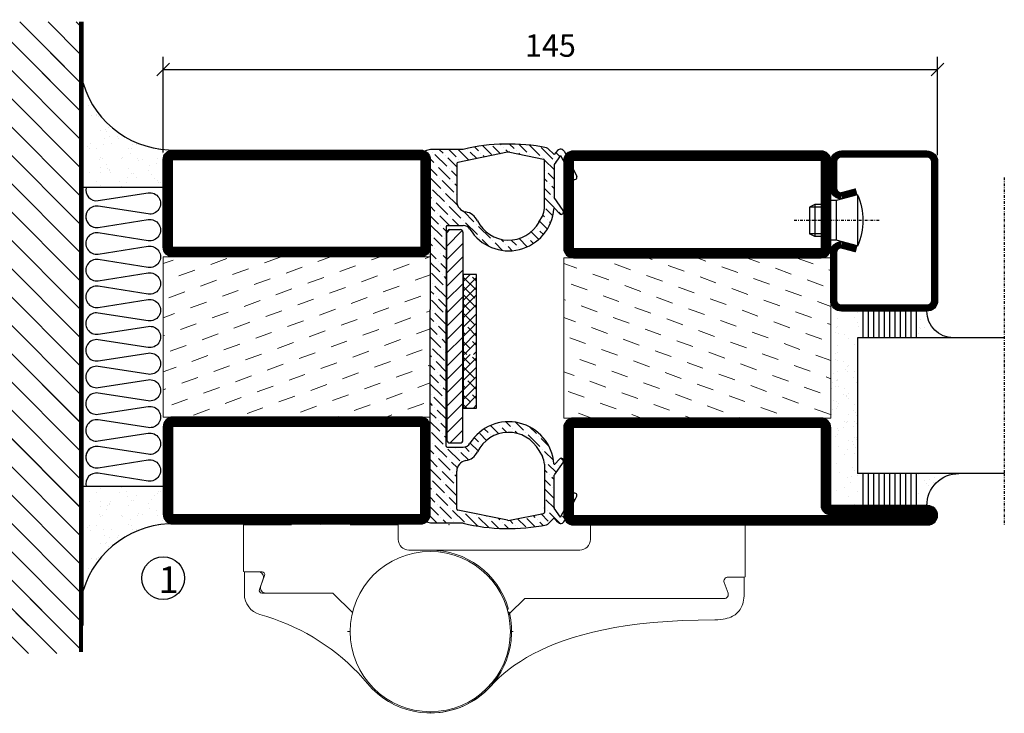
# Model space of a CAD drawing. Extents: x 0 to 1050, y 0 to 742.
# Drawn here: x 597 to 781, y 130 to 259 of the extents above; entities that cross this region are included whole.
import ezdxf

# ---------------------------------------------------------------- set-up
doc = ezdxf.new("R2010")
doc.units = 0
doc.linetypes.add('DASHDOT', pattern=[1, 0.5, -0.25, 0, -0.25])
doc.layers.get('0').update_dxf_attribs({"linetype": 'CONTINUOUS'})
doc.layers.get('DEFPOINTS').update_dxf_attribs({"linetype": 'CONTINUOUS'})
for name, color, linetype in [('CENTRUM', 3, 'DASHDOT'), ('DIM', 2, 'CONTINUOUS'), ('FOGNINGB', 5, 'CONTINUOUS'), ('GLAS_MED_FOGNING', 2, 'CONTINUOUS'), ('Gångjärn', 61, 'CONTINUOUS'), ('ISOLATOR', 2, 'CONTINUOUS'), ('ISOLERING', 3, 'CONTINUOUS'), ('KON', 8, 'CONTINUOUS'), ('SPKONTUR', 7, 'CONTINUOUS'), ('STALPROFIL', 1, 'CONTINUOUS')]:
    doc.layers.add(name, color=color, linetype=linetype)
doc.styles.add('ROMANS', font='romans', dxfattribs={"width": 0.8})
doc.dimstyles.new('ROMANS', dxfattribs={"dimscale": 1.2, "dimtxt": 3.5, "dimasz": 2, "dimexe": 2, "dimexo": 1, "dimgap": 2, "dimtad": 1, "dimdsep": 46, "dimtxsty": 'ROMANS', "dimblk1": 'OBLIQUE', "dimblk2": 'OBLIQUE', "dimsah": 1, "dimcen": 2.5, "dimclrd": 2, "dimclre": 2, "dimclrt": 6, "dimadec": 0, "dimazin": 0, "dimtfac": 1, "dimtmove": 2, "dimatfit": 3, "dimfxl": 1, "dimtolj": 1, "dimarcsym": 0})

# ---------------------------------------------------------------- blocks, each defined once
blk = doc.blocks.new('_Oblique')
at = {"color": 0, "linetype": 'ByBlock', "lineweight": -2}
blk.add_line((-0.5, -0.5), (0.5, 0.5), dxfattribs=at)
blk = doc.blocks.new('*D194')
at = {"layer": 'DEFPOINTS', "color": 0, "transparency": 16777216}
for p in [(768.52, 250.09), (623.52, 233.34), (768.52, 232.86)]:
    blk.add_point(p, dxfattribs=at)
at = {"layer": 'GLAS_MED_FOGNING', "color": 2, "lineweight": -2, "transparency": 16777216}
for p, q in [((623.52, 234.54), (623.52, 252.49)), ((768.52, 234.06), (768.52, 252.49)), ((623.52, 250.09), (768.52, 250.09))]:
    blk.add_line(p, q, dxfattribs=at)
at = {"layer": 'GLAS_MED_FOGNING', "color": 2, "lineweight": -2, "transparency": 16777216, "xscale": 2.4, "yscale": 2.4, "zscale": 2.4, "rotation": 180}
blk.add_blockref('_Oblique', (623.52, 250.09), dxfattribs=at)
at = {"layer": 'GLAS_MED_FOGNING', "color": 2, "lineweight": -2, "transparency": 16777216, "xscale": 2.4, "yscale": 2.4, "zscale": 2.4}
blk.add_blockref('_Oblique', (768.52, 250.09), dxfattribs=at)
at = {"layer": 'GLAS_MED_FOGNING', "color": 6, "transparency": 16777216, "insert": (696.02, 254.59), "char_height": 4.2, "attachment_point": 5, "style": 'ROMANS'}
blk.add_mtext('\\A1;145', dxfattribs=at)
blk = doc.blocks.new('*X58')
at = {"color": 0}
for p, q in [((-53.67, 29.92), (-53.67, 29.92)), ((-51.01, 29.96), (-51.01, 29.96)), ((-50.59, 29.59), (-50.59, 29.59)), ((-49.52, 29.98), (-49.52, 29.98)), ((-48.97, 29.8), (-48.97, 29.8)), ((-43.29, 29.99), (-43.29, 29.99)), ((-54.91, 29.43), (-54.91, 29.43)), ((-54.35, 29.09), (-54.35, 29.09)), ((-51.63, 29.45), (-51.63, 29.45)), ((-50.85, 28.14), (-50.85, 28.14)), ((-49.27, 28.36), (-49.27, 28.36)), ((-48.68, 29.44), (-48.68, 29.44)), ((-45.73, 28.12), (-45.73, 28.12)), ((-42.45, 29.46), (-42.45, 29.46)), ((-41.27, 28.29), (-41.27, 28.29)), ((-40.9, 27.96), (-40.9, 27.96)), ((-40.33, 28.31), (-40.33, 28.31)), ((-36.22, 29.47), (-36.22, 29.47)), ((-35.09, 28.38), (-35.09, 28.38)), ((-55.28, 26.61), (-55.28, 26.61)), ((-53.54, 26.07), (-53.54, 26.07)), ((-51.87, 27.5), (-51.87, 27.5)), ((-48.14, 26.26), (-48.14, 26.26)), ((-47.28, 26.54), (-47.28, 26.54)), ((-46.91, 26.2), (-46.91, 26.2)), ((-45.64, 27.51), (-45.64, 27.51)), ((-42.91, 26.33), (-42.91, 26.33)), ((-39.41, 27.52), (-39.41, 27.52)), ((-39.16, 26.36), (-39.16, 26.36)), ((-39.02, 25.93), (-39.02, 25.93)), ((-37.98, 26.07), (-37.98, 26.07)), ((-37.79, 26.31), (-37.79, 26.31)), ((-36.36, 26.28), (-36.36, 26.28)), ((-44.41, 25.22), (-44.41, 25.22)), ((-43.37, 25.36), (-43.37, 25.36)), ((-41.74, 25.57), (-41.74, 25.57))]:
    blk.add_line(p, q, dxfattribs=at)
blk = doc.blocks.new('*X49')
at = {"color": 0}
for p, q in [((-57.17, 44.26), (-57.17, 44.26)), ((-56.12, 44.39), (-56.12, 44.39)), ((-57.66, 43.32), (-57.66, 43.32)), ((-57.29, 42.98), (-57.29, 42.98)), ((-56.72, 42.52), (-56.72, 42.52)), ((-56.58, 43.49), (-56.58, 43.49)), ((-59.16, 41.51), (-59.16, 41.51)), ((-55.55, 41.39), (-55.55, 41.39)), ((-58.79, 29.95), (-58.79, 29.95)), ((-55.75, 29.97), (-55.75, 29.97)), ((-61.36, 28.17), (-61.36, 28.17)), ((-61.13, 29.42), (-61.13, 29.42)), ((-59.73, 28.38), (-59.73, 28.38)), ((-57.02, 28.74), (-57.02, 28.74)), ((-56.08, 28.07), (-56.08, 28.07)), ((-55.98, 28.88), (-55.98, 28.88)), ((-58.66, 26.09), (-58.66, 26.09)), ((-58.1, 27.49), (-58.1, 27.49))]:
    blk.add_line(p, q, dxfattribs=at)
blk = doc.blocks.new('GLASV6_18')
at = {"layer": 'GLAS_MED_FOGNING'}
for p, q in [((9.6, 49), (9.6, 30)), ((9.6, 41), (3.6, 41)), ((9.6, 40), (3.6, 40)), ((9.6, 39), (3.6, 39)), ((9.6, 38), (3.6, 38)), ((9.6, 37), (3.6, 37)), ((9.6, 36), (3.6, 36)), ((9.6, 35), (3.6, 35)), ((9.6, 34), (3.6, 34)), ((9.6, 33), (3.6, 33)), ((9.6, 32), (3.6, 32)), ((9.6, 31), (3.6, 31))]:
    blk.add_line(p, q, dxfattribs=at)
blk.add_arc((3.6, 49), 6, 270, 0, dxfattribs=at)
blk.add_blockref('*X49', (65, 0), dxfattribs=at)
blk = doc.blocks.new('SP40020')
at = {"layer": 'CENTRUM'}
blk.add_line((-13, 34.07), (-13, 18), dxfattribs=at)
at = {"layer": 'GLAS_MED_FOGNING'}
for p, q in [((-8.2, 30), (-17.8, 30)), ((-17.8, 30), (-16.73, 26)), ((-8.2, 30), (-9.27, 26)), ((-9.27, 26), (-16.73, 26)), ((-16.73, 26), (-16.73, 25)), ((-9.27, 26), (-9.27, 25)), ((-16, 23.5), (-16, 22)), ((-15.5, 23.5), (-15.5, 21)), ((-10.5, 23.5), (-10.5, 21)), ((-10, 23.5), (-10, 22)), ((-10, 22), (-16, 22)), ((-16, 22), (-15.5, 21)), ((-10.5, 21), (-15.5, 21)), ((-10, 22), (-10.5, 21))]:
    blk.add_line(p, q, dxfattribs=at)
blk.add_arc((-13, 18.93), 12.07, 66.5445, 113.4555, dxfattribs=at)
blk = doc.blocks.new('SP43020')
at = {"layer": 'SPKONTUR'}
blk.add_lwpolyline([(-8.2, 30), (-9, 27, 0.414214), (-7, 25), (-2, 25, 0.414214), (0, 27), (0, 43, 0.414214), (-2, 45), (-28, 45, 0.414214), (-30, 43), (-30, 27, 0.414214), (-28, 25), (-19, 25, 0.414214), (-17, 27), (-17.8, 30)], format="xyb", dxfattribs=at)
at = {"layer": 'STALPROFIL', "const_width": 1.25}
blk.add_lwpolyline([(-7.59, 29.84), (-8.37, 26.93, 0.398381), (-7, 25.62), (-2, 25.62, 0.414214), (-0.62, 27), (-0.62, 43, 0.414214), (-2, 44.38), (-28, 44.38, 0.414214), (-29.37, 43), (-29.37, 27, 0.414214), (-28, 25.62), (-19, 25.62, 0.398381), (-17.63, 26.93), (-18.41, 29.84)], format="xyb", dxfattribs=at)
at = {"layer": 'GLAS_MED_FOGNING'}
blk.add_blockref('SP40020', (0, 0), dxfattribs=at)
blk = doc.blocks.new('*X50')
at = {"color": 0}
for p, q in [((-39.97, 46.52), (-39.97, 46.52)), ((-38.03, 42.56), (-38.03, 42.56)), ((-39.43, 41.14), (-39.43, 41.14)), ((-39.17, 41.45), (-39.17, 41.45)), ((-38.29, 41.72), (-38.29, 41.72)), ((-38.13, 41.58), (-38.13, 41.58)), ((-36.5, 41.8), (-36.5, 41.8)), ((-37.92, 30.16), (-37.92, 30.16)), ((-37.06, 30), (-37.06, 30)), ((-35.25, 30.05), (-35.25, 30.05)), ((-36.22, 29.47), (-36.22, 29.47)), ((-35.09, 28.38), (-35.09, 28.38)), ((-39.41, 27.52), (-39.41, 27.52)), ((-39.16, 26.36), (-39.16, 26.36)), ((-39.02, 25.93), (-39.02, 25.93)), ((-37.98, 26.07), (-37.98, 26.07)), ((-37.79, 26.31), (-37.79, 26.31)), ((-36.36, 26.28), (-36.36, 26.28))]:
    blk.add_line(p, q, dxfattribs=at)
blk = doc.blocks.new('GLASH5')
at = {"layer": 'GLAS_MED_FOGNING'}
for p, q in [((-25, 49), (-25, 30)), ((-20, 41), (-25, 41)), ((-20, 40), (-25, 40)), ((-20, 39), (-25, 39)), ((-20, 38), (-25, 38)), ((-20, 37), (-25, 37)), ((-20, 36), (-25, 36)), ((-20, 35), (-25, 35)), ((-20, 34), (-25, 34)), ((-20, 33), (-25, 33)), ((-20, 32), (-25, 32)), ((-20, 31), (-25, 31))]:
    blk.add_line(p, q, dxfattribs=at)
blk.add_arc((-20, 48), 5, 180, 270, dxfattribs=at)
blk.add_blockref('*X50', (15, 0), dxfattribs=at)
blk = doc.blocks.new('65_SP43020')
at = {"layer": 'CENTRUM'}
blk.add_lwpolyline([(0, 57.5), (-35, 57.5), (-55.4, 57.5), (-65, 57.5)], dxfattribs=at)
at = {"layer": 'GLAS_MED_FOGNING'}
for p, q in [((-55.4, 57.5), (-55.4, 49)), ((-30, 57.5), (-30, 49)), ((-30, 30), (-55.4, 30))]:
    blk.add_line(p, q, dxfattribs=at)
for name, p in [('GLASV6_18', (-65, 0)), ('SP43020', (5, 0))]:
    blk.add_blockref(name, p)
for name, p in [('GLASH5', (-5, 0)), ('*X58', (0, 0)), ('*X58', (5, -0.11))]:
    blk.add_blockref(name, p, dxfattribs=at)
blk = doc.blocks.new('5020')
at = {"layer": 'SPKONTUR'}
for points in [[(-13.2, 0, -0.4142136), (-15, 1.8), (-15, 18.2, -0.4142136), (-13.2, 20), (33.2, 20, -0.4142136), (35, 18.2), (35, 1.8, -0.4142136), (33.2, 0)], [(-13.2, 1.75, -0.4142136), (-13.25, 1.8), (-13.25, 18.2, -0.4142136), (-13.2, 18.25), (33.2, 18.25, -0.4142136), (33.25, 18.2), (33.25, 1.8, -0.4142136), (33.2, 1.75)]]:
    blk.add_lwpolyline(points, format="xyb", close=True, dxfattribs=at)
at = {"layer": 'STALPROFIL', "const_width": 1.75}
blk.add_lwpolyline([(-13.2, 0.875, -0.4142136), (-14.125, 1.8), (-14.125, 18.2, -0.4142136), (-13.2, 19.125), (33.2, 19.125, -0.4142136), (34.125, 18.2), (34.125, 1.8, -0.4142136), (33.2, 0.875)], format="xyb", close=True, dxfattribs=at)
blk = doc.blocks.new('5021')
at = {"layer": 'SPKONTUR'}
for points in [[(-15, -16.4), (-15, -1.8, -0.414214), (-13.2, 0), (33.2, 0, -0.414214), (35, -1.8), (35, -18.2, -0.414214), (33.2, -20), (-33.2, -20, -0.414214), (-35, -18.2), (-35, -18.2, -0.414214), (-33.2, -16.4)], [(-13.25, -16.4), (-13.25, -1.8, -0.414214), (-13.2, -1.75), (33.2, -1.75, -0.414214), (33.25, -1.8), (33.25, -18.2, -0.414214), (33.2, -18.25), (-33.2, -18.25, -0.413618), (-33.25, -18.2, -0.413579), (-33.2, -18.15), (-15, -18.15, 0.414214)]]:
    blk.add_lwpolyline(points, format="xyb", close=True, dxfattribs=at)
at = {"layer": 'STALPROFIL', "const_width": 1.75}
blk.add_lwpolyline([(-14.13, -16.4), (-14.13, -1.8, -0.414214), (-13.2, -0.87), (33.2, -0.87, -0.414214), (34.12, -1.8), (34.12, -18.2, -0.414214), (33.2, -19.12), (-33.2, -19.12, -0.414214), (-34.13, -18.2, -0.414214), (-33.2, -17.27), (-15, -17.27, 0.414214)], format="xyb", close=True, dxfattribs=at)
blk = doc.blocks.new('*U191')
at = {"layer": 'ISOLATOR', "lineweight": 0}
h = blk.add_hatch(dxfattribs=at)
h.set_pattern_fill('DASH', color=256, angle=20, style=0)
h.set_pattern_definition([(20, (0, -5), (1.89761, 4.06944), [3.175, -3.175])])
h.paths.add_polyline_path([(-25, -20), (-25, -50), (25, -50), (25, -20)])
blk.add_lwpolyline([(-25, -50), (25, -50), (25, -20), (-25, -20)], close=True, dxfattribs=at)
at = {"lineweight": 0}
for name, p in [('5020', (-10, -20)), ('5021', (-10, -50))]:
    blk.add_blockref(name, p, dxfattribs=at)
blk = doc.blocks.new('*X39')
at = {"color": 0}
for p, q in [((662.5, 158.69), (663.81, 160)), ((663.8, 158.22), (662.5, 159.51)), ((662.5, 156.92), (665, 159.42)), ((665, 158.78), (664.24, 159.54)), ((664.68, 155.56), (662.5, 157.74)), ((662.5, 155.15), (665, 157.65)), ((662.5, 153.38), (665, 155.88)), ((665, 153.48), (663.35, 155.12)), ((662.91, 153.8), (662.5, 154.21)), ((662.5, 151.62), (665, 154.12)), ((663.8, 151.14), (662.5, 152.44)), ((662.65, 150), (665, 152.35)), ((665, 151.71), (664.24, 152.47)), ((663.17, 150), (662.5, 150.67)), ((664.42, 150), (665, 150.58))]:
    blk.add_line(p, q, dxfattribs=at)
blk = doc.blocks.new('klämfri 77000')
at = {"layer": 'DIM'}
for p, q in [((-9.54, 1.82), (-10.11, 1.24)), ((-7.23, 1.64), (-10.11, -1.26)), ((-10.11, -13.16), (-10.11, 1.32)), ((-9.61, 1.82), (-7.61, 1.82)), ((-7.11, 1.32), (-7.11, -13.16)), ((-7.22, -0.87), (-10.11, -3.76)), ((-7.22, -3.37), (-10.11, -6.26)), ((-7.11, -5.76), (-10.11, -8.76)), ((-7.22, -8.37), (-10.11, -11.26)), ((-7.11, -10.76), (-10.11, -13.76)), ((-10.11, -13.16), (-10.11, -37.63)), ((-7.11, -13.26), (-10.11, -16.26)), ((-7.11, -37.63), (-7.11, -13.16)), ((-7.11, -15.76), (-10.11, -18.76)), ((-7.22, -18.37), (-10.11, -21.26)), ((-7.11, -20.76), (-10.11, -23.76)), ((-7.11, -23.26), (-10.11, -26.26)), ((-7.11, -25.76), (-10.11, -28.76)), ((-7.11, -28.26), (-10.11, -31.26)), ((-7.11, -30.76), (-10.11, -33.76)), ((-7.11, -33.26), (-10.11, -36.26)), ((-7.11, -35.76), (-9.48, -38.13)), ((-9.61, -38.13), (-7.61, -38.13))]:
    blk.add_line(p, q, dxfattribs=at)
for centre, start, end in [((-9.61, 1.32), 90, 180), ((-7.61, 1.32), 0, 90), ((-9.61, -37.63), 180, 270), ((-7.61, -37.63), 270, 0)]:
    blk.add_arc(centre, 0.5, start, end, dxfattribs=at)
at = {"layer": 'FOGNINGB'}
for p, q in [((-7.06, -7.91), (-5.75, -6.6)), ((-4.56, -9.5), (-7.06, -7.09)), ((-7.06, -9.68), (-4.56, -7.18)), ((-4.56, -7.82), (-5.33, -7.06)), ((-4.88, -11.04), (-7.06, -8.86)), ((-7.06, -11.45), (-4.56, -8.95)), ((-4.88, -12.51), (-7.06, -10.33)), ((-7.06, -12.91), (-4.56, -10.41))]:
    blk.add_line(p, q, dxfattribs=at)
at = {"layer": 'GLAS_MED_FOGNING', "linetype": 'Continuous'}
for p, q in [((-13.24, 16.78), (-13.28, 16.81)), ((-10.81, 16.11), (-11.54, 16.84)), ((-8.38, 15.45), (-9.77, 16.84)), ((-5.99, 14.83), (-8, 16.84)), ((-6.17, 16.78), (-6.17, 16.78)), ((-4.18, 16.56), (-4.91, 17.28)), ((-1.75, 15.89), (-3.38, 17.52)), ((-0.11, 16.02), (-1.53, 17.44)), ((0.02, 17.66), (-0.13, 17.8)), ((0.46, 17.22), (0.46, 17.22)), ((1.36, 16.32), (0.9, 16.78)), ((2.45, 17), (1.61, 17.84)), ((4.88, 16.34), (3.43, 17.78)), ((7.31, 15.67), (5.35, 17.63)), ((9.74, 15.01), (7.53, 17.22)), ((11.51, 16.78), (11.46, 16.82)), ((-12.58, 14.35), (-14.23, 15.99)), ((-12.8, 16.34), (-12.8, 16.34)), ((-10.15, 13.68), (-12.36, 15.89)), ((-10.37, 15.67), (-10.37, 15.67)), ((-8.26, 13.56), (-9.93, 15.23)), ((-7.94, 15.01), (-7.94, 15.01)), ((-4.52, 15.13), (-5.73, 16.34)), ((-3.74, 16.11), (-3.74, 16.11)), ((-3.05, 15.43), (-3.3, 15.67)), ((2.89, 16.56), (2.89, 16.56)), ((3.53, 15.91), (3.33, 16.11)), ((5.32, 15.89), (5.32, 15.89)), ((7.75, 15.23), (7.75, 15.23)), ((9.94, 13.04), (8.19, 14.79)), ((11.01, 15.5), (10.28, 16.24)), ((12.17, 14.35), (11.58, 14.94)), ((11.95, 16.34), (11.95, 16.34)), ((-11.92, 11.92), (-13.5, 13.5)), ((-9.49, 11.25), (-11.7, 13.46)), ((-9.71, 13.24), (-9.71, 13.24)), ((-7.46, 14.53), (-7.5, 14.57)), ((10.18, 14.57), (10.18, 14.57)), ((12.61, 13.91), (12.61, 13.91)), ((13.66, 12.86), (13.05, 13.46)), ((-11.25, 9.49), (-13.26, 11.49)), ((-11.47, 11.47), (-11.47, 11.47)), ((-8.26, 11.8), (-9.26, 12.8)), ((8.63, 10.81), (8.14, 11.31)), ((8.41, 12.8), (8.41, 12.8)), ((9.94, 11.27), (8.85, 12.36)), ((-10.59, 7.05), (-12.8, 9.26)), ((-8.82, 8.82), (-11.03, 11.03)), ((-9.04, 10.81), (-9.04, 10.81)), ((-8.26, 10.03), (-8.6, 10.37)), ((9.3, 8.38), (8.14, 9.54)), ((9.08, 10.37), (9.08, 10.37)), ((9.94, 9.51), (9.52, 9.93)), ((-13.02, 7.72), (-13.26, 7.96)), ((-12.14, 8.91), (-12.14, 8.91)), ((-10.81, 9.04), (-10.81, 9.04)), ((-8.16, 6.39), (-10.37, 8.6)), ((-8.38, 8.38), (-8.38, 8.38)), ((9.96, 5.95), (8.14, 7.77)), ((9.74, 7.94), (9.74, 7.94)), ((-12.36, 5.29), (-13.26, 6.19)), ((-12.58, 7.28), (-12.58, 7.28)), ((-9.93, 4.62), (-12.14, 6.83)), ((-10.15, 6.61), (-10.15, 6.61)), ((-7.5, 3.96), (-9.71, 6.17)), ((9.72, 4.42), (8.41, 5.73)), ((-11.7, 2.86), (-13.26, 4.42)), ((-13.24, 4.71), (-13.24, 4.71)), ((-11.92, 4.85), (-11.92, 4.85)), ((-9.66, 2.59), (-11.47, 4.4)), ((-9.49, 4.18), (-9.49, 4.18)), ((-7.89, 2.59), (-9.04, 3.74)), ((-5.07, 3.3), (-7.01, 5.24)), ((8.19, 4.18), (7.85, 4.52)), ((8.63, 3.74), (8.63, 3.74)), ((10.4, 5.51), (10.4, 5.51)), ((11.23, 4.68), (10.84, 5.07)), ((-11.03, 0.53), (-13.24, 2.73)), ((-11.25, 2.51), (-11.25, 2.51)), ((-10.26, 1.52), (-10.81, 2.07)), ((-7.05, 3.52), (-7.05, 3.52)), ((-4.4, 0.87), (-6.61, 3.08)), ((-4.62, 2.86), (-4.62, 2.86)), ((-1.97, 0.2), (-4.18, 2.41)), ((6.87, 1.97), (6.87, 1.97)), ((8.7, 1.91), (7.23, 3.38)), ((9.29, 3.08), (9.08, 3.3)), ((-13.02, 0.75), (-13.02, 0.75)), ((-10.37, -1.91), (-12.58, 0.3)), ((-10.59, 0.08), (-10.59, 0.08)), ((-3.96, 0.43), (-3.96, 0.43)), ((0.46, -0.46), (0, 0)), ((4.94, -1.41), (3.4, 0.14)), ((4.66, 0.65), (4.63, 0.67)), ((5.1, 0.2), (5.1, 0.2)), ((7.09, -0.02), (5.67, 1.4)), ((7.96, 0.88), (7.31, 1.53)), ((-12.8, -1.24), (-13.26, -0.78)), ((-12.36, -1.68), (-12.36, -1.68)), ((-2.19, -1.35), (-3.52, -0.02)), ((-1.53, -0.24), (-1.53, -0.24)), ((0.32, -2.09), (-1.09, -0.68)), ((0.9, -0.9), (0.9, -0.9)), ((2.13, -2.13), (1.34, -1.34)), ((2.89, -1.12), (1.91, -0.14)), ((3.33, -1.56), (3.33, -1.56)), ((6.08, -0.78), (5.54, -0.24)), ((-12.14, -3.67), (-13.26, -2.55)), ((-11.25, -2.59), (-11.25, -2.59)), ((-10.26, -3.58), (-10.81, -3.03)), ((-11.47, -6.1), (-13.26, -4.32)), ((-13.02, -4.35), (-13.02, -4.35)), ((-11.7, -4.12), (-11.7, -4.12)), ((-10.26, -5.55), (-11.25, -4.56)), ((-10.59, -5.02), (-10.59, -5.02)), ((-10.81, -8.53), (-13.02, -6.32)), ((-11.03, -6.55), (-11.03, -6.55)), ((-10.26, -7.32), (-10.59, -6.99)), ((-12.8, -8.31), (-12.8, -8.31)), ((-10.26, -10.85), (-12.36, -8.76)), ((-12.58, -10.3), (-13.26, -9.62)), ((-12.14, -10.74), (-12.14, -10.74)), ((-10.81, -13.63), (-13.02, -11.42)), ((-10.26, -12.62), (-11.7, -11.19)), ((-13.24, -12.97), (-13.26, -12.95)), ((-12.58, -15.4), (-13.26, -14.72)), ((-12.8, -13.41), (-12.8, -13.41)), ((-10.26, -15.95), (-12.36, -13.85)), ((-10.37, -14.08), (-10.37, -14.08)), ((-11.92, -17.83), (-13.26, -16.49)), ((-12.14, -15.84), (-12.14, -15.84)), ((-10.26, -17.72), (-11.7, -16.29)), ((-11.25, -20.26), (-13.26, -18.26)), ((-11.47, -18.27), (-11.47, -18.27)), ((-13.24, -20.04), (-13.24, -20.04)), ((-10.26, -19.49), (-11.03, -18.72)), ((-13.02, -22.03), (-13.26, -21.79)), ((-10.59, -22.69), (-12.8, -20.48)), ((-10.81, -20.71), (-10.81, -20.71)), ((-10.26, -21.26), (-10.37, -21.15)), ((-12.36, -24.46), (-13.26, -23.56)), ((-12.58, -22.47), (-12.58, -22.47)), ((-10.26, -24.79), (-12.14, -22.91)), ((-11.7, -26.89), (-13.26, -25.33)), ((-11.92, -24.9), (-11.92, -24.9)), ((-10.26, -26.56), (-11.47, -25.35)), ((-11.03, -29.32), (-13.24, -27.11)), ((-11.25, -27.33), (-11.25, -27.33)), ((-13.02, -29.1), (-13.02, -29.1)), ((-10.26, -28.33), (-10.81, -27.78)), ((-12.8, -31.09), (-13.26, -30.63)), ((-10.37, -31.75), (-12.58, -29.54)), ((-10.59, -29.76), (-10.59, -29.76)), ((-12.14, -33.52), (-13.26, -32.4)), ((-12.36, -31.53), (-12.36, -31.53)), ((-10.26, -33.63), (-11.92, -31.97)), ((-11.47, -35.95), (-13.26, -34.17)), ((-11.7, -33.96), (-11.7, -33.96)), ((-10.26, -35.4), (-11.25, -34.41)), ((-0.39, -36.43), (-1.95, -34.87)), ((-0.2, -34.85), (-0.2, -34.85)), ((1.78, -35.07), (0.89, -34.18)), ((4.21, -35.73), (2.75, -34.26)), ((-10.81, -38.38), (-13.02, -36.17)), ((-11.03, -36.39), (-11.03, -36.39)), ((-10.26, -37.17), (-10.59, -36.84)), ((-2.7, -37.65), (-3.96, -36.39)), ((-2.41, -36.17), (-3.11, -35.48)), ((-1.97, -36.61), (-1.97, -36.61)), ((1.12, -36.17), (0.24, -35.29)), ((2.23, -35.51), (2.23, -35.51)), ((3.09, -36.37), (2.67, -35.95)), ((4.66, -36.17), (4.66, -36.17)), ((7.31, -38.82), (5.1, -36.61)), ((6.65, -36.39), (5.38, -35.13)), ((7.09, -36.84), (7.09, -36.84)), ((-13.24, -37.72), (-13.26, -37.7)), ((-12.8, -38.16), (-12.8, -38.16)), ((-10.15, -40.81), (-12.36, -38.6)), ((-4.29, -39.6), (-5.73, -38.16)), ((-4.18, -37.94), (-5, -37.12)), ((-3.74, -38.38), (-3.74, -38.38)), ((8.97, -38.72), (7.53, -37.28)), ((-12.58, -40.15), (-13.26, -39.47)), ((-10.37, -38.82), (-10.37, -38.82)), ((-7.72, -41.48), (-9.93, -39.27)), ((-8.38, -39.05), (-8.51, -38.91)), ((-7.94, -39.49), (-7.94, -39.49)), ((-6.1, -41.32), (-7.5, -39.93)), ((-5.95, -39.71), (-6.78, -38.88)), ((-5.51, -40.15), (-5.51, -40.15)), ((7.75, -39.27), (7.75, -39.27)), ((9.84, -41.36), (8.19, -39.71)), ((-11.92, -42.58), (-13.26, -41.24)), ((-12.14, -40.59), (-12.14, -40.59)), ((-9.49, -43.24), (-11.7, -41.03)), ((-9.71, -41.26), (-9.71, -41.26)), ((-8.16, -42.8), (-9.26, -41.7)), ((-5.01, -40.65), (-5.07, -40.59)), ((8.41, -41.7), (8.41, -41.7)), ((10.32, -43.61), (8.85, -42.14)), ((10.4, -41.92), (10.32, -41.84)), ((10.84, -42.36), (10.84, -42.36)), ((11.74, -41.49), (11.25, -41)), ((-11.25, -45.01), (-13.26, -43.01)), ((-11.47, -43.02), (-11.47, -43.02)), ((-8.82, -45.67), (-11.03, -43.47)), ((-9.04, -43.69), (-9.04, -43.69)), ((-8.26, -44.47), (-8.6, -44.13)), ((8.63, -43.69), (8.14, -43.19)), ((9.08, -44.13), (9.08, -44.13)), ((-13.24, -44.79), (-13.24, -44.79)), ((-10.59, -47.44), (-12.8, -45.23)), ((-10.81, -45.45), (-10.81, -45.45)), ((-8.26, -48.01), (-10.37, -45.9)), ((9.3, -46.12), (8.14, -44.96)), ((9.94, -44.99), (9.52, -44.57)), ((-13.02, -46.78), (-13.26, -46.54)), ((-12.58, -47.22), (-12.58, -47.22)), ((-9.93, -49.87), (-12.14, -47.66)), ((-10.15, -47.88), (-10.15, -47.88)), ((-8.38, -46.12), (-8.38, -46.12)), ((9.94, -48.53), (8.14, -46.73)), ((9.74, -46.56), (9.74, -46.56)), ((-12.36, -49.21), (-13.26, -48.31)), ((-11.92, -49.65), (-11.92, -49.65)), ((-8.26, -49.77), (-9.71, -48.33)), ((9.95, -50.3), (8.41, -48.77)), ((12.83, -49.65), (12.83, -49.65)), ((13.81, -48.87), (13.2, -48.25)), ((-13.68, -51.42), (-13.68, -51.42)), ((-11.7, -51.64), (-13.51, -49.83)), ((-9.26, -52.3), (-11.47, -50.09)), ((-9.49, -50.32), (-9.49, -50.32)), ((-6.83, -52.97), (-9.04, -50.76)), ((-7.05, -50.98), (-7.05, -50.98)), ((-4.4, -53.63), (-6.61, -51.42)), ((8.85, -52.75), (7.54, -51.43)), ((8.19, -50.32), (8.14, -50.26)), ((8.63, -50.76), (8.63, -50.76)), ((11.05, -53.17), (9.08, -51.2)), ((12.65, -51.24), (11.96, -50.55)), ((-13.88, -52.99), (-14.24, -52.63)), ((-11.94, -53.16), (-13.24, -51.86)), ((-11.25, -52.08), (-11.25, -52.08)), ((-10.17, -53.16), (-10.81, -52.52)), ((-8.82, -52.75), (-8.82, -52.75)), ((-4.62, -51.64), (-4.62, -51.64)), ((-2.29, -53.97), (-4.18, -52.08)), ((-2.64, -51.86), (-2.67, -51.83)), ((-2.19, -52.3), (-2.19, -52.3)), ((-0.38, -54.12), (-1.75, -52.75)), ((-0.2, -52.52), (-0.45, -52.28)), ((0.24, -52.97), (0.24, -52.97)), ((1.43, -54.16), (0.68, -53.41)), ((2.23, -53.19), (1.66, -52.62)), ((4.66, -53.85), (3.13, -52.32)), ((6.4, -53.82), (4.88, -52.3)), ((6.42, -52.08), (6.07, -51.72)), ((6.87, -52.52), (6.87, -52.52)), ((7.92, -53.58), (7.31, -52.97)), ((12.07, -52.43), (11.51, -51.86)), ((2.67, -53.63), (2.67, -53.63)), ((3.16, -54.12), (3.11, -54.07))]:
    blk.add_line(p, q, dxfattribs=at)
at = {"layer": 'GLAS_MED_FOGNING'}
blk.add_lwpolyline([(-4.56, -31.6), (-4.56, -6.6), (-7.06, -6.6), (-7.06, -31.6)], close=True, dxfattribs=at)
at = {"layer": 'KON'}
blk.add_line((7.13, -39.52), (7.77, -40.68), dxfattribs=at)
at = {"layer": 'SPKONTUR'}
for p, q in [((-13.17, 16.84), (-13.95, 16.65)), ((-7.06, 16.84), (-13.17, 16.84)), ((9.94, 15.86), (8.79, 17.01)), ((10.61, 16.6), (9.94, 15.86)), ((-13.26, 12.66), (-14.24, 16.04)), ((1.24, 16.3), (-8.1, 14.4)), ((1.64, 16.3), (7.98, 15.01)), ((8.14, 5.8), (8.14, 14.82)), ((11.16, 15.71), (9.98, 14.02)), ((11.16, 15.71), (13.48, 11.41)), ((11.92, 16.41), (14.19, 11.78)), ((-8.26, 14.21), (-8.26, 7.1)), ((9.94, 13.91), (9.94, 7.87)), ((-13.26, 12.66), (-13.26, -13.16)), ((11.66, 5.38), (9.96, 7.81)), ((10.96, 4.82), (10.09, 5.78)), ((7.13, 3.2), (7.77, 4.35)), ((-10.26, 2.39), (-10.26, -13.16)), ((-10.06, 2.59), (-7.07, 2.59)), ((-13.26, -48.99), (-13.26, -13.16)), ((-10.26, -38.71), (-10.26, -13.16)), ((-10.06, -38.91), (-7.07, -38.91)), ((8.14, -42.12), (8.14, -51.14)), ((11.66, -41.7), (9.96, -44.13)), ((10.96, -41.14), (10.09, -42.1)), ((-8.26, -50.53), (-8.26, -43.42)), ((9.94, -50.23), (9.94, -44.19)), ((11.16, -52.04), (13.48, -47.74)), ((-13.26, -48.99), (-14.24, -52.37)), ((11.92, -52.74), (14.19, -48.1)), ((1.24, -52.62), (-8.1, -50.73)), ((1.64, -52.62), (7.98, -51.34)), ((11.16, -52.04), (9.98, -50.34)), ((-13.17, -53.16), (-13.95, -52.97)), ((-7.06, -53.16), (-13.17, -53.16)), ((9.94, -52.18), (8.79, -53.33)), ((10.61, -52.92), (9.94, -52.18))]:
    blk.add_line(p, q, dxfattribs=at)
for centre, radius, start, end in [((-13.76, 16.18), 0.5, 112.1574, 196.1724), ((1.44, -18.79), 36.63, 78.825, 103.4197), ((8.44, 16.65), 0.5, 45, 78.825), ((11.2, 16.06), 0.8, 26.0432, 137.819), ((1.44, 15.32), 1, 78.5422, 101.4578), ((7.94, 14.82), 0.2, 0, 78.5422), ((-8.06, 14.21), 0.2, 101.4578, 180), ((10.14, 13.91), 0.2, 145, 180), ((13.83, 11.6), 0.4, 208.2752, 26.0432), ((10.04, 7.87), 0.1, 180, 215), ((-6.26, 7.1), 2, 180, 260.3793), ((1.44, 6.34), 8.5, 211.6682, 355.7997), ((5.14, 5.8), 3, 331.1328, 0), ((10.02, 5.71), 0.1, 42.181, 175.7997), ((-7.1, 2.17), 3, 26.0401, 80.3793), ((11.29, 5.12), 0.45, 222.181, 35), ((-10.06, 2.39), 0.2, 90, 180), ((-7.07, 1.09), 1.5, 31.6682, 90), ((1.44, 6.34), 6.5, 206.0401, 331.1328), ((1.44, -42.66), 8.5, 4.2003, 148.3318), ((1.44, -42.66), 6.5, 28.8672, 153.9599), ((-10.06, -38.71), 0.2, 180, 270), ((-7.07, -37.41), 1.5, 270, 328.3318), ((-7.1, -38.49), 3, 279.6207, 333.9599), ((-6.26, -43.42), 2, 99.6207, 180), ((5.14, -42.12), 3, 360, 28.8672), ((10.02, -42.03), 0.1, 184.2003, 317.819), ((11.29, -41.45), 0.45, 325, 137.819), ((10.04, -44.19), 0.1, 145, 180), ((13.83, -47.93), 0.4, 333.9568, 151.7248), ((-8.06, -50.53), 0.2, 180, 258.5422), ((7.94, -51.14), 0.2, 281.4578, 360), ((10.14, -50.23), 0.2, 180, 215), ((-13.76, -52.5), 0.5, 163.8276, 247.8426), ((1.44, -17.54), 36.63, 256.5803, 281.175), ((1.44, -51.64), 1, 258.5422, 281.4578), ((8.44, -52.98), 0.5, 281.175, 315), ((11.2, -52.39), 0.8, 222.181, 333.9568)]:
    blk.add_arc(centre, radius, start, end, dxfattribs=at)
at = {"layer": 'FOGNINGB'}
for p in [(-669.56, -171.6), (-669.56, -181.6)]:
    blk.add_blockref('*X39', p, dxfattribs=at)
blk = doc.blocks.new('SP77020')
at = {"layer": 'ISOLATOR', "lineweight": 0}
h = blk.add_hatch(dxfattribs=at)
h.set_pattern_fill('DASH', color=256, angle=20, style=0)
h.set_pattern_definition([(20, (-30.2152, 56.9045), (1.89761, 4.06944), [3.175, -3.175])])
h.paths.add_polyline_path([(-55.22, 41.9), (-55.22, 11.9), (-5.22, 11.9), (-5.22, 41.9)])
blk.add_lwpolyline([(-55.22, 11.9), (-5.22, 11.9), (-5.22, 41.9), (-55.22, 41.9)], close=True, dxfattribs=at)
at = {"lineweight": 0}
blk.add_blockref('5020', (-40.22, 41.9), dxfattribs=at)
at = {"lineweight": 0, "xscale": -1, "rotation": 180}
blk.add_blockref('5020', (-40.22, 11.9), dxfattribs=at)
blk = doc.blocks.new('*X35')
at = {"color": 0}
for p, q in [((-89, -51.88), (-77.52, -40.4)), ((-89, -46.57), (-82.83, -40.4)), ((-89, -41.27), (-88.13, -40.4)), ((-86.82, -55), (-72.22, -40.4)), ((-81.52, -55), (-66.92, -40.4)), ((-76.21, -55), (-61.61, -40.4)), ((-70.91, -55), (-56.31, -40.4)), ((-65.61, -55), (-51.01, -40.4)), ((-60.3, -55), (-45.7, -40.4)), ((-55, -55), (-40.4, -40.4)), ((-49.7, -55), (-35.1, -40.4)), ((-44.39, -55), (-29.79, -40.4)), ((-39.09, -55), (-24.49, -40.4)), ((-33.79, -55), (-19.19, -40.4)), ((-28.48, -55), (-13.88, -40.4)), ((-23.18, -55), (-8.58, -40.4)), ((-17.88, -55), (-3.28, -40.4)), ((-12.57, -55), (2.03, -40.4)), ((-7.27, -55), (7.33, -40.4)), ((-1.97, -55), (12.63, -40.4)), ((3.34, -55), (17.94, -40.4)), ((8.64, -55), (23.24, -40.4)), ((13.94, -55), (24, -44.94)), ((19.25, -55), (24, -50.25))]:
    blk.add_line(p, q, dxfattribs=at)
blk = doc.blocks.new('*X34')
at = {"color": 0}
for p, q in [((-6.84, -25.06), (-6.84, -25.06)), ((-6.01, -25.8), (-6.01, -25.8)), ((-6, -25.6), (-6, -25.6)), ((-1.82, -25.1), (-1.82, -25.1)), ((-0.61, -25.05), (-0.61, -25.05)), ((0, -24.05), (0, -24.05)), ((-6.93, -26.8), (-6.93, -26.8)), ((-5.64, -26.14), (-5.64, -26.14)), ((-5.3, -26.59), (-5.3, -26.59)), ((-4.52, -27.17), (-4.52, -27.17)), ((-2.96, -27.54), (-2.96, -27.54)), ((-2.59, -26.23), (-2.59, -26.23)), ((-1.55, -26.1), (-1.55, -26.1)), ((0.08, -25.88), (0.08, -25.88)), ((-6.93, -29.02), (-6.93, -29.02)), ((-3.9, -27.74), (-3.9, -27.74)), ((-1.7, -28.95), (-1.7, -28.95)), ((-5.23, -30.07), (-5.23, -30.07)), ((-4.39, -31.02), (-4.39, -31.02)), ((-4.38, -30.61), (-4.38, -30.61)), ((-1.91, -29.56), (-1.91, -29.56)), ((-1.54, -29.9), (-1.54, -29.9)), ((-0.74, -31.17), (-0.74, -31.17)), ((0.3, -31.03), (0.3, -31.03)), ((1, -30.06), (1, -30.06)), ((1.01, -30.83), (1.01, -30.83)), ((-6.81, -32.87), (-6.81, -32.87)), ((-6.13, -31.88), (-6.13, -31.88)), ((-5.09, -31.74), (-5.09, -31.74)), ((-3.46, -31.53), (-3.46, -31.53)), ((-1.57, -32.81), (-1.57, -32.81)), ((-1.35, -32.54), (-1.35, -32.54)), ((0.2, -31.49), (0.2, -31.49)), ((-5.82, -33.25), (-5.82, -33.25)), ((-4.27, -34.88), (-4.27, -34.88)), ((1.13, -34.68), (1.13, -34.68)), ((2.19, -33.32), (2.19, -33.32)), ((2.55, -33.65), (2.55, -33.65)), ((-6.68, -36.73), (-6.68, -36.73)), ((-4.28, -36.81), (-4.28, -36.81)), ((-3.83, -35.07), (-3.83, -35.07)), ((-3.61, -35.08), (-3.61, -35.08)), ((-3.46, -35.41), (-3.46, -35.41)), ((-3.24, -36.68), (-3.24, -36.68)), ((-2.77, -35.62), (-2.77, -35.62)), ((-1.62, -36.46), (-1.62, -36.46)), ((-1.44, -36.66), (-1.44, -36.66)), ((1.1, -36.1), (1.1, -36.1)), ((2.14, -35.97), (2.14, -35.97)), ((2.62, -35.07), (2.62, -35.07)), ((3.46, -35.61), (3.46, -35.61)), ((3.67, -36.69), (3.67, -36.69)), ((3.77, -35.75), (3.77, -35.75)), ((4.29, -35.25), (4.29, -35.25)), ((-5.96, -37.56), (-5.96, -37.56)), ((-1.72, -37), (-1.72, -37)), ((0.27, -37.55), (0.27, -37.55)), ((1.26, -38.54), (1.26, -38.54)), ((6.29, -37.07), (6.29, -37.07)), ((6.5, -37.54), (6.5, -37.54)), ((6.5, -38.47), (6.5, -38.47)), ((6.65, -37.41), (6.65, -37.41)), ((-4.14, -38.73), (-4.14, -38.73)), ((0.27, -38.83), (0.27, -38.83)), ((0.64, -39.16), (0.64, -39.16)), ((8.39, -39), (8.39, -39)), ((10.99, -39.98), (10.99, -39.98))]:
    blk.add_line(p, q, dxfattribs=at)
blk = doc.blocks.new('65_INF-B10')
at = {"layer": 'FOGNINGB', "const_width": 0.8}
blk.add_lwpolyline([(29, -40.4), (-89, -40.4)], dxfattribs=at)
at = {"layer": 'GLAS_MED_FOGNING'}
for p, q in [((-58, -25), (-58, -40)), ((-2, -25), (-2, -40))]:
    blk.add_line(p, q, dxfattribs=at)
for centre, start, end in [((-82.61, -23.14), 286.8568, 2.0678), ((22.61, -23.14), 177.9322, 253.1432)]:
    blk.add_arc(centre, 17.62, start, end, dxfattribs=at)
at = {"layer": 'ISOLERING'}
for points in [[(-58, -39.44, 0.538866), (-55.52, -37.19), (-56.98, -27.81, -1.166667), (-53.02, -27.81), (-54.48, -37.19, 1.166667), (-50.52, -37.19), (-51.98, -27.81, -1.166667), (-48.02, -27.81), (-49.48, -37.19, 1.166667), (-45.52, -37.19), (-46.98, -27.81, -1.166667), (-43.02, -27.81), (-44.48, -37.19, 1.166667), (-40.52, -37.19), (-41.98, -27.81, -1.166667), (-38.02, -27.81), (-39.48, -37.19, 1.166667), (-35.52, -37.19), (-36.98, -27.81, -1.166667), (-33.02, -27.81), (-34.48, -37.19, 1.166667), (-30.52, -37.19), (-31.98, -27.81, -1.166667), (-28.02, -27.81), (-29.48, -37.19, 1.166667), (-25.52, -37.19), (-26.98, -27.81, -1.166667), (-23.02, -27.81), (-24.48, -37.19, 1.166667), (-20.52, -37.19), (-21.98, -27.81, -1.166667), (-18.02, -27.81), (-19.48, -37.19, 1.166667), (-15.52, -37.19), (-16.98, -27.81, -1.166667), (-13.02, -27.81), (-14.48, -37.19, 1.166667), (-10.52, -37.19), (-11.98, -27.81, -1.166667), (-8.02, -27.81), (-9.48, -37.19, 0.538866), (-7, -39.44, 0.538866)], [(-53, -39.44, 0.538866), (-50.52, -37.19), (-51.98, -27.81, -1.166667), (-48.02, -27.81), (-49.48, -37.19, 1.166667), (-45.52, -37.19), (-46.98, -27.81, -1.166667), (-43.02, -27.81), (-44.48, -37.19, 1.166667), (-40.52, -37.19), (-41.98, -27.81, -1.166667), (-38.02, -27.81), (-39.48, -37.19, 1.166667), (-35.52, -37.19), (-36.98, -27.81, -1.166667), (-33.02, -27.81), (-34.48, -37.19, 1.166667), (-30.52, -37.19), (-31.98, -27.81, -1.166667), (-28.02, -27.81), (-29.48, -37.19, 1.166667), (-25.52, -37.19), (-26.98, -27.81, -1.166667), (-23.02, -27.81), (-24.48, -37.19, 1.166667), (-20.52, -37.19), (-21.98, -27.81, -1.166667), (-18.02, -27.81), (-19.48, -37.19, 1.166667), (-15.52, -37.19), (-16.98, -27.81, -1.166667), (-13.02, -27.81), (-14.48, -37.19, 1.166667), (-10.52, -37.19), (-11.98, -27.81, -1.166667), (-8.02, -27.81), (-9.48, -37.19, 1.166667), (-5.52, -37.19), (-6.98, -27.81, -1.166667), (-3.02, -27.81), (-4.48, -37.19, 0.538866), (-2, -39.44, 0.538866)]]:
    blk.add_lwpolyline(points, format="xyb", dxfattribs=at)
at = {"layer": 'SPKONTUR'}
blk.add_line((24, -40), (-89, -40), dxfattribs=at)
at = {"layer": 'FOGNINGB'}
for p in [(0, 0), (5.3, 0)]:
    blk.add_blockref('*X35', p, dxfattribs=at)
at = {"layer": 'GLAS_MED_FOGNING', "xscale": -1}
blk.add_blockref('*X34', (-65, 0), dxfattribs=at)
at = {"layer": 'GLAS_MED_FOGNING'}
blk.add_blockref('*X34', (5, 0), dxfattribs=at)

msp = doc.modelspace()

# ---------------------------------------------------------------- linework, layer by layer
at = {"layer": 'GLAS_MED_FOGNING'}
msp.add_circle((623.523, 154.854), 4, dxfattribs=at)
at = {"layer": 'Gångjärn', "lineweight": 5}
for p, q in [((647.548, 164.859), (638.523, 164.859)), ((638.523, 164.859), (638.523, 156.259)), ((653.023, 164.859), (653.023, 164.859)), ((667.523, 164.859), (658.528, 164.859)), ((667.523, 162.109), (667.523, 164.859)), ((703.523, 162.109), (703.523, 164.859)), ((703.523, 164.859), (712.548, 164.859)), ((718.023, 164.859), (718.023, 164.859)), ((723.528, 164.859), (732.523, 164.859)), ((732.523, 164.859), (732.523, 155.259)), ((673.523, 160.109), (669.523, 160.109)), ((673.523, 160.109), (673.523, 160.109)), ((673.523, 160.109), (673.523, 160.109)), ((673.523, 160.109), (701.523, 160.109)), ((638.709, 155.859), (638.709, 151.909)), ((638.723, 156.059), (642.023, 156.059)), ((641.309, 156.059), (638.909, 156.059)), ((642.493, 155.388), (641.77, 153.401)), ((732.323, 155.059), (729.273, 155.059)), ((729.273, 155.059), (732.323, 155.059)), ((732.323, 155.059), (732.323, 152.059)), ((641.526, 152.73), (642.249, 154.717)), ((728.569, 154.052), (729.292, 152.065)), ((729.292, 152.065), (728.569, 154.052)), ((655.216, 152.059), (641.996, 152.059)), ((642.71, 152.059), (655.22, 152.059)), ((658.949, 148.408), (655.357, 152)), ((655.361, 152), (658.95, 148.411)), ((732.305, 151.582), (732.268, 151.142)), ((732.323, 152.059), (732.305, 151.582)), ((691.223, 151.059), (688.384, 148.22)), ((688.384, 148.22), (691.223, 151.059)), ((728.587, 151.059), (691.223, 151.059)), ((691.223, 151.059), (728.587, 151.059)), ((731.813, 149.474), (731.68, 149.222)), ((731.933, 149.751), (731.813, 149.474)), ((732.042, 150.051), (731.933, 149.751)), ((732.136, 150.376), (732.042, 150.051)), ((732.212, 150.738), (732.136, 150.376)), ((732.268, 151.142), (732.212, 150.738)), ((641.638, 148.059), (642.945, 147.673)), ((642.945, 147.673), (644.235, 147.245)), ((688.111, 148.5), (688.077, 148.491)), ((688.186, 148.022), (688.384, 148.22)), ((729.809, 147.582), (729.493, 147.458)), ((730.093, 147.718), (729.809, 147.582)), ((730.355, 147.866), (730.093, 147.718)), ((730.595, 148.023), (730.355, 147.866)), ((730.813, 148.191), (730.595, 148.023)), ((731.015, 148.371), (730.813, 148.191)), ((731.203, 148.563), (731.015, 148.371)), ((731.374, 148.766), (731.203, 148.563)), ((731.533, 148.986), (731.374, 148.766)), ((731.68, 149.222), (731.533, 148.986)), ((644.235, 147.245), (645.507, 146.776)), ((645.507, 146.776), (646.764, 146.264)), ((646.764, 146.264), (648.003, 145.71)), ((648.003, 145.71), (649.221, 145.116)), ((710.367, 145.971), (708.113, 145.609)), ((712.755, 146.288), (710.367, 145.971)), ((715.276, 146.558), (712.755, 146.288)), ((717.942, 146.772), (715.276, 146.558)), ((720.757, 146.924), (717.942, 146.772)), ((723.718, 147.02), (720.757, 146.924)), ((726.823, 147.059), (723.718, 147.02)), ((727.372, 147.077), (726.823, 147.059)), ((727.88, 147.114), (727.372, 147.077)), ((728.345, 147.171), (727.88, 147.114)), ((728.766, 147.249), (728.345, 147.171)), ((729.145, 147.347), (728.766, 147.249)), ((729.493, 147.458), (729.145, 147.347)), ((649.221, 145.116), (650.418, 144.482)), ((650.418, 144.482), (651.593, 143.808)), ((658.023, 144.859), (658.523, 144.859)), ((688.523, 144.859), (689.023, 144.859)), ((702.086, 144.267), (700.304, 143.744)), ((703.982, 144.752), (702.086, 144.267)), ((705.991, 145.199), (703.982, 144.752)), ((708.113, 145.609), (705.991, 145.199)), ((651.593, 143.808), (652.742, 143.096)), ((652.742, 143.096), (653.865, 142.347)), ((653.865, 142.347), (654.963, 141.56)), ((695.539, 141.99), (694.131, 141.348)), ((697.03, 142.605), (695.539, 141.99)), ((698.619, 143.19), (697.03, 142.605)), ((700.304, 143.744), (698.619, 143.19)), ((654.963, 141.56), (656.031, 140.738)), ((656.031, 140.738), (657.07, 139.881)), ((692.807, 140.682), (691.567, 139.99)), ((694.131, 141.348), (692.807, 140.682)), ((657.07, 139.881), (658.079, 138.99)), ((658.079, 138.99), (659.056, 138.066)), ((689.307, 138.547), (688.287, 137.795)), ((690.401, 139.278), (689.307, 138.547)), ((691.567, 139.99), (690.401, 139.278)), ((659.056, 138.066), (659.998, 137.112)), ((659.998, 137.112), (660.907, 136.127)), ((687.329, 137.025), (686.429, 136.237)), ((688.287, 137.795), (687.329, 137.025)), ((660.907, 136.127), (661.783, 135.109)), ((685.591, 135.432), (684.815, 134.609)), ((686.429, 136.237), (685.591, 135.432)), ((673.523, 129.859), (673.523, 129.559))]:
    msp.add_line(p, q, dxfattribs=at)
msp.add_circle((673.523, 144.859), 15, dxfattribs=at)
for centre, radius, start, end in [((669.523, 162.109), 2, 180, 270), ((701.523, 162.109), 2, 270, 0), ((673.523, 144.859), 15.25, 16.76143, 90), ((638.723, 156.259), 0.2, 180, 270), ((638.909, 155.859), 0.2, 90, 180), ((641.309, 155.059), 1, 340, 90), ((642.023, 155.559), 0.5, 340, 90), ((729.273, 154.309), 0.75, 90, 200), ((729.273, 154.309), 0.75, 90, 200), ((732.323, 155.259), 0.2, 270, 0), ((642.71, 153.059), 1, 160, 270), ((642.705, 151.909), 3.995, 180, 254.51153), ((641.996, 152.559), 0.5, 160, 270), ((655.216, 151.859), 0.2, 45, 90), ((655.22, 151.859), 0.2, 45, 90), ((728.587, 151.809), 0.75, 270, 20), ((728.587, 151.809), 0.75, 270, 20), ((658.873, 148.306), 0.2, 94.768, 95.79624), ((673.509, 144.859), 15.25, 219.74294, 13.23857), ((688.524, 147.605), 1.5, 110.3132, 112.75846), ((687.934, 149.199), 0.2, 290.3132, 16.76143), ((688.159, 148.306), 0.2, 13.23857, 104), ((673.523, 144.859), 15.25, 269.97667, 317.76824)]:
    msp.add_arc(centre, radius, start, end, dxfattribs=at)
msp.add_point((677.023, 164.859), dxfattribs=at)

# ---------------------------------------------------------------- block references
for name, p in [('klämfri 77000', (686.757, 218.311)), ('SP77020', (678.731, 173.125))]:
    msp.add_blockref(name, p)
at = {"lineweight": 0, "xscale": -1, "rotation": 359.9999908455046}
msp.add_blockref('*U191', (723.523, 234.841), dxfattribs=at)
at = {"xscale": -1, "rotation": 270}
msp.add_blockref('65_SP43020', (723.523, 229.858), dxfattribs=at)
at = {"layer": 'GLAS_MED_FOGNING', "rotation": 270}
msp.add_blockref('65_INF-B10', (648.515, 170.03), dxfattribs=at)

# ---------------------------------------------------------------- texts
at = {"layer": 'CENTRUM', "insert": (622.645, 157.066), "char_height": 5, "width": 7.5, "attachment_point": 1, "style": 'ROMANS'}
msp.add_mtext('{\\C6;1}', dxfattribs=at)

# ---------------------------------------------------------------- dimensions: what is measured, and where the dimension line sits
at = {"layer": 'GLAS_MED_FOGNING'}
dim = msp.add_linear_dim(base=(768.523, 250.086), p1=(623.519, 233.339), p2=(768.523, 232.858), dimstyle='ROMANS', dxfattribs=at)
dim.commit()
dim.dimension.update_dxf_attribs({"geometry": '*D194', "text_midpoint": (696.021, 254.586)})

doc.saveas('drawing.dxf')
